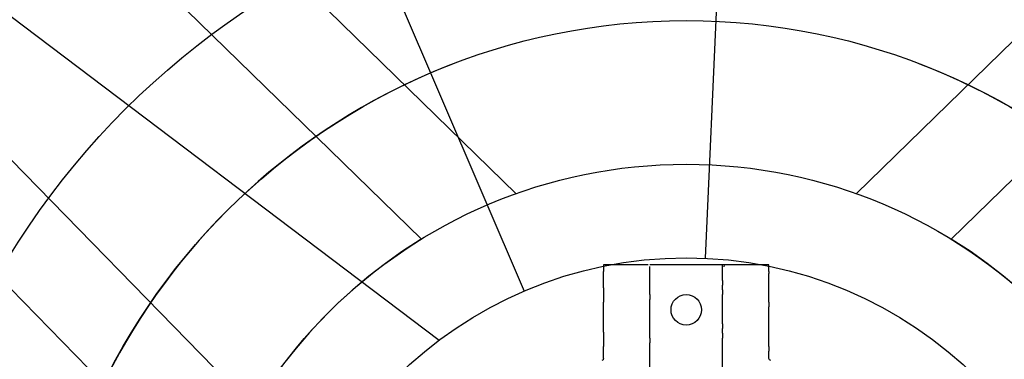
# Model space of a CAD drawing. Extents: x -892 to 400, y -400 to 400.
# Drawn here: x -93 to 44, y 43 to 90 of the extents above; entities that cross this region are included whole.
import ezdxf

# ---------------------------------------------------------------- set-up
doc = ezdxf.new("R2010")
doc.units = 0
doc.header["$MEASUREMENT"] = 0
doc.layers.get('0').update_dxf_attribs({"linetype": 'CONTINUOUS'})

msp = doc.modelspace()

# ---------------------------------------------------------------- linework, layer by layer
for p, q in [((-23.64, 66.17), (-256.65, 293.52)), ((23.64, 66.17), (256.65, 293.52)), ((-266.36, 283.81), (-36.82, 59.85)), ((266.36, 283.81), (36.82, 59.85)), ((-60.16, 36.31), (-284.22, 265.95)), ((-293.11, 257.06), (-65.96, 24.24))]:
    msp.add_line(p, q)
at = {"linetype": 'CONTINUOUS'}
for p, q in [((-148.74, 132.34), (-34.38, 45.76)), ((5.57, 122.09), (2.61, 57.18)), ((-48.62, 113.43), (-22.55, 52.61)), ((-5.31, 56.25), (-11.5, 56.25)), ((-11.5, 56.25), (-11.5, 55.32)), ((5.05, 56.25), (-5.05, 56.25)), ((5.31, 56.25), (5.05, 56.25)), ((5.29, 56), (5.31, 56.25)), ((11.5, 56.25), (5.31, 56.25)), ((11.5, 55.32), (11.5, 56.25)), ((-11.5, 53.07), (-11.5, 55.06)), ((-5.05, 54.06), (-5.05, 56.02)), ((5.05, 54.06), (5.05, 56.02)), ((11.5, 53.07), (11.5, 55.06)), ((-5.05, 48.03), (-5.05, 51.45)), ((5.05, 48.03), (5.05, 51.45)), ((-11.5, 46.91), (-11.5, 50.41)), ((11.5, 46.91), (11.5, 50.41)), ((-5.05, 36.43), (-5.05, 45.42)), ((5.05, 36.43), (5.05, 45.42)), ((-11.5, 43.2), (-11.5, 44.23)), ((11.5, 43.2), (11.5, 44.23))]:
    msp.add_line(p, q, dxfattribs=at)
for centre, radius in [((0, 0), 365.37), ((0, 0), 328.04), ((0, 0), 288.65), ((0, 0), 249.57), ((0, 0), 200.67), ((0, 0), 171.08), ((0, 0), 136.68), ((0, 0), 110.27), ((0, 0), 90.27), ((0, 0), 70.27), ((0, 0), 57.24), ((0, 50), 2.12)]:
    msp.add_circle(centre, radius, dxfattribs=at)
for radius, start, end in [(90.27, 111.1021, 68.8979), (70.27, 121.772, 58.228)]:
    msp.add_arc((0, 0), radius, start, end)
at = {"linetype": 'CONTINUOUS', "extrusion": (0, 0, -1)}
for centre, start, end in [((11.75, 43.2), 180, 270), ((-11.75, 43.2), 270, 0)]:
    msp.add_arc(centre, 0.25, start, end, dxfattribs=at)
at = {"linetype": 'CONTINUOUS'}
for points, knots in [([(5.05, 56.02), (5.05, 56.02), (5.05, 56.03), (5.05, 56.04), (5.05, 56.05), (5.05, 56.06), (5.05, 56.08), (5.05, 56.09), (5.05, 56.12), (5.05, 56.14), (5.05, 56.16), (5.05, 56.19), (5.05, 56.22), (5.05, 56.23), (5.05, 56.24), (5.05, 56.25)], [0, 0, 0, 0, 0.227652, 0.227652, 0.227652, 0.455271, 0.455271, 0.455271, 0.683493, 0.683493, 0.683493, 0.912643, 0.912643, 0.912643, 1, 1, 1, 1]), ([(-11.5, 55.06), (-11.5, 55.06), (-11.5, 55.07), (-11.5, 55.08), (-11.5, 55.08), (-11.5, 55.1), (-11.5, 55.12), (-11.5, 55.13), (-11.5, 55.15), (-11.5, 55.18), (-11.5, 55.2), (-11.5, 55.23), (-11.5, 55.26), (-11.5, 55.28), (-11.5, 55.3), (-11.5, 55.32)], [0, 0, 0, 0, 0.209323, 0.209323, 0.209323, 0.418522, 0.418522, 0.418522, 0.62966, 0.62966, 0.62966, 0.845079, 0.845079, 0.845079, 1, 1, 1, 1]), ([(11.5, 55.32), (11.5, 55.29), (11.5, 55.26), (11.5, 55.23), (11.5, 55.2), (11.5, 55.18), (11.5, 55.16), (11.5, 55.13), (11.5, 55.11), (11.5, 55.1), (11.5, 55.08), (11.5, 55.07), (11.5, 55.07), (11.5, 55.06), (11.5, 55.06), (11.5, 55.06)], [0, 0, 0, 0, 0.22099, 0.22099, 0.22099, 0.442113, 0.442113, 0.442113, 0.661048, 0.661048, 0.661048, 0.875464, 0.875464, 0.875464, 1, 1, 1, 1]), ([(-5.05, 52.76), (-5.05, 52.84), (-5.05, 52.93), (-5.05, 53.01), (-5.05, 53.09), (-5.05, 53.16), (-5.05, 53.23), (-5.05, 53.3), (-5.05, 53.35), (-5.05, 53.4), (-5.05, 53.4), (-5.05, 53.41), (-5.05, 53.41)], [0, 0, 0, 0, 0.323368, 0.323368, 0.323368, 0.647368, 0.647368, 0.647368, 0.970465, 0.970465, 0.970465, 1, 1, 1, 1]), ([(5.05, 52.76), (5.05, 52.84), (5.05, 52.93), (5.05, 53.01), (5.05, 53.09), (5.05, 53.16), (5.05, 53.23), (5.05, 53.3), (5.05, 53.35), (5.05, 53.4), (5.05, 53.4), (5.05, 53.41), (5.05, 53.41)], [0, 0, 0, 0, 0.323368, 0.323368, 0.323368, 0.647368, 0.647368, 0.647368, 0.970465, 0.970465, 0.970465, 1, 1, 1, 1]), ([(-11.5, 53.07), (-11.5, 52.95), (-11.5, 52.83), (-11.5, 52.71), (-11.5, 52.61), (-11.5, 52.51), (-11.5, 52.4)], [0, 0, 0, 0, 0.532926, 0.532926, 0.532926, 1, 1, 1, 1]), ([(-11.5, 52.4), (-11.5, 52.38), (-11.5, 52.36), (-11.5, 52.33), (-11.5, 52.27), (-11.5, 52.2), (-11.5, 52.13), (-11.5, 52.05), (-11.5, 51.97), (-11.5, 51.88), (-11.5, 51.79), (-11.5, 51.7), (-11.5, 51.62), (-11.5, 51.53), (-11.5, 51.45), (-11.5, 51.37), (-11.5, 51.3), (-11.5, 51.23), (-11.5, 51.17), (-11.5, 51.13), (-11.5, 51.1), (-11.5, 51.07)], [0, 0, 0, 0, 0.079463, 0.079463, 0.079463, 0.244146, 0.244146, 0.244146, 0.410255, 0.410255, 0.410255, 0.575146, 0.575146, 0.575146, 0.737603, 0.737603, 0.737603, 0.900227, 0.900227, 0.900227, 1, 1, 1, 1]), ([(-5.05, 52.11), (-5.05, 52.11), (-5.05, 52.11), (-5.05, 52.12), (-5.05, 52.16), (-5.05, 52.22), (-5.05, 52.29), (-5.05, 52.35), (-5.05, 52.43), (-5.05, 52.51), (-5.05, 52.59), (-5.05, 52.67), (-5.05, 52.76), (-5.05, 52.76), (-5.05, 52.76), (-5.05, 52.76)], [0, 0, 0, 0, 0.029337, 0.029337, 0.029337, 0.352683, 0.352683, 0.352683, 0.676054, 0.676054, 0.676054, 0.999376, 0.999376, 0.999376, 1, 1, 1, 1]), ([(5.05, 52.76), (5.05, 52.76), (5.05, 52.76), (5.05, 52.76), (5.05, 52.67), (5.05, 52.59), (5.05, 52.51), (5.05, 52.43), (5.05, 52.35), (5.05, 52.29), (5.05, 52.22), (5.05, 52.16), (5.05, 52.12), (5.05, 52.11), (5.05, 52.11), (5.05, 52.11)], [0, 0, 0, 0, 0.000624, 0.000624, 0.000624, 0.323946, 0.323946, 0.323946, 0.647317, 0.647317, 0.647317, 0.970663, 0.970663, 0.970663, 1, 1, 1, 1]), ([(11.5, 52.4), (11.5, 52.51), (11.5, 52.61), (11.5, 52.71), (11.5, 52.83), (11.5, 52.95), (11.5, 53.07)], [0, 0, 0, 0, 0.467074, 0.467074, 0.467074, 1, 1, 1, 1]), ([(11.5, 51.07), (11.5, 51.1), (11.5, 51.13), (11.5, 51.17), (11.5, 51.23), (11.5, 51.3), (11.5, 51.37), (11.5, 51.45), (11.5, 51.53), (11.5, 51.62), (11.5, 51.7), (11.5, 51.79), (11.5, 51.88), (11.5, 51.97), (11.5, 52.05), (11.5, 52.13), (11.5, 52.2), (11.5, 52.27), (11.5, 52.33), (11.5, 52.36), (11.5, 52.38), (11.5, 52.4)], [0, 0, 0, 0, 0.099773, 0.099773, 0.099773, 0.262397, 0.262397, 0.262397, 0.424854, 0.424854, 0.424854, 0.589745, 0.589745, 0.589745, 0.755854, 0.755854, 0.755854, 0.920537, 0.920537, 0.920537, 1, 1, 1, 1]), ([(-11.5, 50.41), (-11.5, 50.53), (-11.5, 50.66), (-11.5, 50.79), (-11.5, 50.89), (-11.5, 50.98), (-11.5, 51.07)], [0, 0, 0, 0, 0.580484, 0.580484, 0.580484, 1, 1, 1, 1]), ([(11.5, 51.07), (11.5, 50.98), (11.5, 50.89), (11.5, 50.79), (11.5, 50.66), (11.5, 50.53), (11.5, 50.41)], [0, 0, 0, 0, 0.419516, 0.419516, 0.419516, 1, 1, 1, 1]), ([(-5.05, 47.38), (-5.05, 47.42), (-5.05, 47.45), (-5.05, 47.48), (-5.05, 47.67), (-5.05, 47.85), (-5.05, 48.03)], [0, 0, 0, 0, 0.155559, 0.155559, 0.155559, 1, 1, 1, 1]), ([(5.05, 48.03), (5.05, 47.85), (5.05, 47.67), (5.05, 47.48), (5.05, 47.45), (5.05, 47.42), (5.05, 47.38)], [0, 0, 0, 0, 0.844441, 0.844441, 0.844441, 1, 1, 1, 1]), ([(-11.5, 46.91), (-11.5, 46.71), (-11.5, 46.52), (-11.5, 46.32), (-11.5, 46.29), (-11.5, 46.27), (-11.5, 46.24)], [0, 0, 0, 0, 0.880159, 0.880159, 0.880159, 1, 1, 1, 1]), ([(-5.05, 46.73), (-5.05, 46.74), (-5.05, 46.75), (-5.05, 46.76), (-5.05, 46.84), (-5.05, 46.93), (-5.05, 47.01), (-5.05, 47.08), (-5.05, 47.16), (-5.05, 47.22), (-5.05, 47.29), (-5.05, 47.34), (-5.05, 47.38)], [0, 0, 0, 0, 0.036245, 0.036245, 0.036245, 0.360777, 0.360777, 0.360777, 0.685168, 0.685168, 0.685168, 1, 1, 1, 1]), ([(-5.05, 46.07), (-5.05, 46.08), (-5.05, 46.09), (-5.05, 46.1), (-5.05, 46.15), (-5.05, 46.21), (-5.05, 46.28), (-5.05, 46.35), (-5.05, 46.42), (-5.05, 46.5), (-5.05, 46.58), (-5.05, 46.65), (-5.05, 46.73)], [0, 0, 0, 0, 0.068471, 0.068471, 0.068471, 0.390686, 0.390686, 0.390686, 0.712809, 0.712809, 0.712809, 1, 1, 1, 1]), ([(5.05, 46.73), (5.05, 46.74), (5.05, 46.75), (5.05, 46.76), (5.05, 46.84), (5.05, 46.93), (5.05, 47.01), (5.05, 47.08), (5.05, 47.16), (5.05, 47.22), (5.05, 47.29), (5.05, 47.34), (5.05, 47.38)], [0, 0, 0, 0, 0.036245, 0.036245, 0.036245, 0.360777, 0.360777, 0.360777, 0.685168, 0.685168, 0.685168, 1, 1, 1, 1]), ([(5.05, 46.73), (5.05, 46.65), (5.05, 46.58), (5.05, 46.5), (5.05, 46.42), (5.05, 46.35), (5.05, 46.28), (5.05, 46.21), (5.05, 46.15), (5.05, 46.1), (5.05, 46.09), (5.05, 46.08), (5.05, 46.07)], [0, 0, 0, 0, 0.287191, 0.287191, 0.287191, 0.609314, 0.609314, 0.609314, 0.931529, 0.931529, 0.931529, 1, 1, 1, 1]), ([(11.5, 46.24), (11.5, 46.27), (11.5, 46.29), (11.5, 46.32), (11.5, 46.52), (11.5, 46.71), (11.5, 46.91)], [0, 0, 0, 0, 0.119841, 0.119841, 0.119841, 1, 1, 1, 1]), ([(-11.5, 46.24), (-11.5, 46.23), (-11.5, 46.21), (-11.5, 46.2), (-11.5, 46.14), (-11.5, 46.08), (-11.5, 46), (-11.5, 45.93), (-11.5, 45.84), (-11.5, 45.76), (-11.5, 45.67), (-11.5, 45.58), (-11.5, 45.49), (-11.5, 45.41), (-11.5, 45.32), (-11.5, 45.24), (-11.5, 45.16), (-11.5, 45.09), (-11.5, 45.02), (-11.5, 44.98), (-11.5, 44.93), (-11.5, 44.9)], [0, 0, 0, 0, 0.050057, 0.050057, 0.050057, 0.215155, 0.215155, 0.215155, 0.38263, 0.38263, 0.38263, 0.549089, 0.549089, 0.549089, 0.712625, 0.712625, 0.712625, 0.87636, 0.87636, 0.87636, 1, 1, 1, 1]), ([(-5.05, 46.07), (-5.05, 45.91), (-5.05, 45.75), (-5.05, 45.59), (-5.05, 45.53), (-5.05, 45.48), (-5.05, 45.42)], [0, 0, 0, 0, 0.746084, 0.746084, 0.746084, 1, 1, 1, 1]), ([(5.05, 45.42), (5.05, 45.48), (5.05, 45.53), (5.05, 45.59), (5.05, 45.75), (5.05, 45.91), (5.05, 46.07)], [0, 0, 0, 0, 0.253916, 0.253916, 0.253916, 1, 1, 1, 1]), ([(11.5, 44.9), (11.5, 44.93), (11.5, 44.98), (11.5, 45.02), (11.5, 45.09), (11.5, 45.16), (11.5, 45.24), (11.5, 45.32), (11.5, 45.41), (11.5, 45.49), (11.5, 45.58), (11.5, 45.67), (11.5, 45.76), (11.5, 45.84), (11.5, 45.93), (11.5, 46), (11.5, 46.08), (11.5, 46.14), (11.5, 46.2), (11.5, 46.21), (11.5, 46.23), (11.5, 46.24)], [0, 0, 0, 0, 0.12364, 0.12364, 0.12364, 0.287375, 0.287375, 0.287375, 0.450911, 0.450911, 0.450911, 0.61737, 0.61737, 0.61737, 0.784845, 0.784845, 0.784845, 0.949943, 0.949943, 0.949943, 1, 1, 1, 1]), ([(-11.5, 44.23), (-11.5, 44.33), (-11.5, 44.42), (-11.5, 44.52), (-11.5, 44.65), (-11.5, 44.77), (-11.5, 44.9)], [0, 0, 0, 0, 0.429302, 0.429302, 0.429302, 1, 1, 1, 1]), ([(11.5, 44.9), (11.5, 44.77), (11.5, 44.65), (11.5, 44.52), (11.5, 44.42), (11.5, 44.33), (11.5, 44.23)], [0, 0, 0, 0, 0.570698, 0.570698, 0.570698, 1, 1, 1, 1])]:
    msp.add_open_spline(points, degree=3, knots=knots, dxfattribs=at)
for points in [[(-5.05, 53.41), (-5.05, 53.63), (-5.05, 53.85), (-5.05, 54.06)], [(5.05, 54.06), (5.05, 53.85), (5.05, 53.63), (5.05, 53.41)], [(-5.05, 52.11), (-5.05, 51.89), (-5.05, 51.67), (-5.05, 51.45)], [(5.05, 51.45), (5.05, 51.67), (5.05, 51.89), (5.05, 52.11)]]:
    msp.add_open_spline(points, degree=3, dxfattribs=at)

doc.saveas('drawing.dxf')
